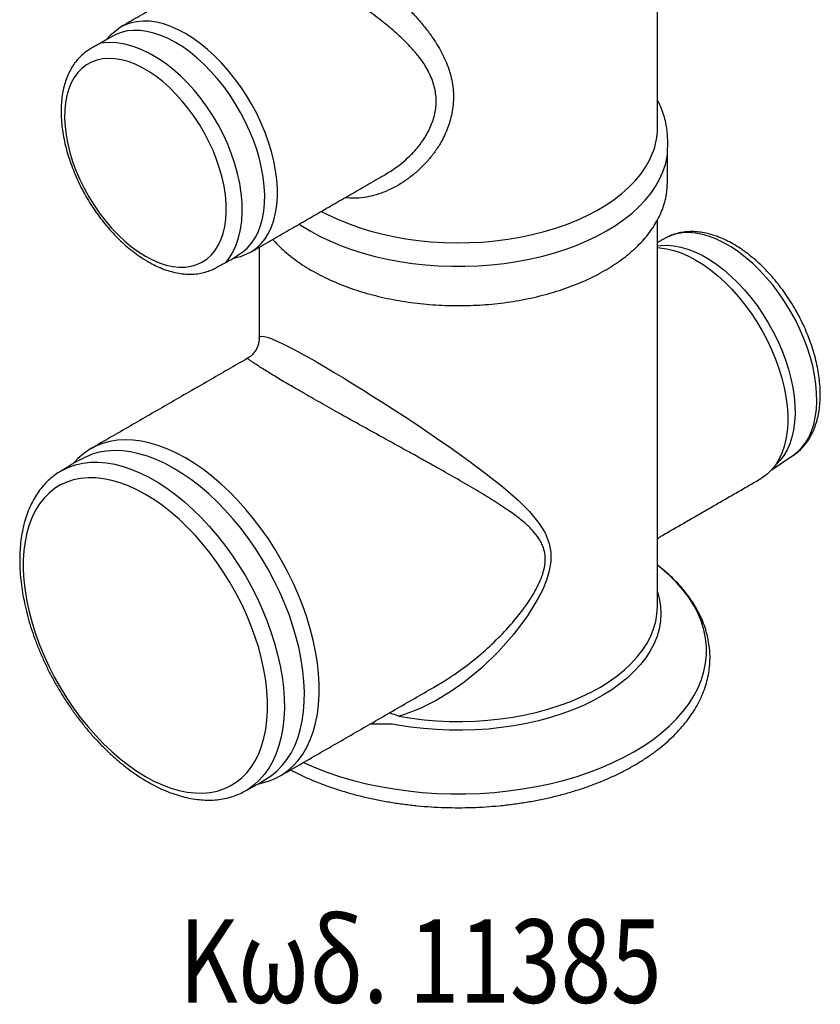
# Model space of a CAD drawing. Extents: x 94 to 1860, y -289 to 1423.
# Drawn here: x 1195 to 1370, y -240 to -25 of the extents above; entities that cross this region are included whole.
import ezdxf

# ---------------------------------------------------------------- set-up
doc = ezdxf.new("R2010")
doc.units = 0
doc.header["$LTSCALE"] = 7
doc.header["$MEASUREMENT"] = 0
for name, color, linetype in [('DUENN-18', 10, 'CONTINUOUS'), ('SICHTBAR', 10, 'CONTINUOUS'), ('TEXT35', 2, 'CONTINUOUS')]:
    doc.layers.add(name, color=color, linetype=linetype)
doc.styles.add('ACO', font='trebuc.ttf', dxfattribs={"width": 0.8})

msp = doc.modelspace()

# ---------------------------------------------------------------- linework, layer by layer
at = {"layer": 'DUENN-18', "flags": 128}
for points in [[(1231.44, -27.79), (1229.82, -26.93), (1228.21, -26.23), (1226.63, -25.68), (1225.07, -25.31), (1223.56, -25.09), (1222.09, -25.05), (1220.69, -25.18), (1219.36, -25.47), (1218.11, -25.93), (1217.23, -26.39)], [(1229.24, -29.73), (1227.65, -28.89), (1226.07, -28.2), (1224.51, -27.67), (1222.99, -27.31), (1221.5, -27.11), (1220.07, -27.08), (1218.69, -27.22), (1217.39, -27.52), (1216.16, -27.99), (1214.11, -29.14)], [(1245.65, -75.62), (1245.94, -75.46), (1247.01, -74.68), (1247.99, -73.75), (1248.85, -72.67), (1249.6, -71.44), (1250.24, -70.09), (1250.75, -68.61), (1251.14, -67.02), (1251.4, -65.33), (1251.53, -63.54), (1251.53, -61.67), (1251.4, -59.73), (1251.14, -57.73), (1250.75, -55.69), (1250.24, -53.62), (1249.6, -51.54), (1248.85, -49.45), (1247.99, -47.37), (1247.01, -45.31), (1245.94, -43.29), (1244.77, -41.32), (1243.52, -39.42), (1242.18, -37.58), (1240.78, -35.84), (1239.32, -34.19), (1237.81, -32.66), (1236.25, -31.24), (1234.66, -29.95), (1233.06, -28.8), (1231.44, -27.79)], [(1240.32, -77.81), (1240.68, -77.39), (1241.64, -75.88), (1242.43, -74.25), (1243.03, -72.51), (1243.47, -70.68), (1243.74, -68.77), (1243.85, -66.79), (1243.82, -64.76), (1243.63, -62.68), (1243.3, -60.57), (1242.84, -58.43), (1242.24, -56.29), (1241.52, -54.15), (1240.67, -52.02), (1239.71, -49.92), (1238.64, -47.86), (1237.46, -45.85), (1236.19, -43.91), (1234.83, -42.04), (1233.39, -40.27), (1231.88, -38.59), (1230.31, -37.03), (1228.68, -35.6), (1227, -34.29), (1225.28, -33.13), (1223.54, -32.12), (1221.76, -31.27), (1219.97, -30.6), (1218.16, -30.11), (1216.35, -29.81), (1214.54, -29.72), (1212.86, -29.86)], [(1242.04, -76.88), (1244, -75.55), (1244.99, -74.68), (1245.88, -73.67), (1246.65, -72.51), (1247.32, -71.22), (1247.86, -69.81), (1248.27, -68.27), (1248.57, -66.63), (1248.73, -64.9), (1248.76, -63.08), (1248.66, -61.19), (1248.44, -59.23), (1248.08, -57.24), (1247.6, -55.21), (1247, -53.16), (1246.28, -51.1), (1245.45, -49.05), (1244.51, -47.03), (1243.46, -45.04), (1242.33, -43.09), (1241.1, -41.21), (1239.8, -39.4), (1238.42, -37.68), (1236.99, -36.05), (1235.5, -34.53), (1233.98, -33.13), (1232.42, -31.86), (1230.84, -30.72), (1229.24, -29.73)], [(1256.29, -69.49), (1256.7, -69.76), (1258.67, -70.98), (1260.77, -72.11), (1262.99, -73.17), (1265.32, -74.15), (1267.76, -75.04), (1270.28, -75.84), (1272.89, -76.55), (1275.57, -77.16), (1278.31, -77.68), (1281.1, -78.09), (1283.93, -78.4), (1286.78, -78.61), (1289.66, -78.72), (1292.54, -78.72), (1295.42, -78.61), (1298.27, -78.4), (1301.1, -78.09), (1303.89, -77.68), (1306.63, -77.16), (1309.31, -76.55), (1311.92, -75.84), (1314.44, -75.04), (1316.88, -74.15), (1319.21, -73.17), (1321.43, -72.11), (1323.53, -70.98), (1325.5, -69.76), (1327.33, -68.48), (1329.03, -67.14), (1330.57, -65.73), (1331.96, -64.27), (1333.19, -62.77), (1334.25, -61.22), (1335.14, -59.64), (1335.85, -58.03), (1336.39, -56.4), (1336.75, -54.75), (1336.83, -54.03)], [(1363.79, -120.45), (1364.21, -120.2), (1365.25, -119.41), (1366.2, -118.47), (1367.03, -117.38), (1367.75, -116.16), (1368.35, -114.8), (1368.83, -113.33), (1369.18, -111.74), (1369.41, -110.05), (1369.51, -108.27), (1369.48, -106.41), (1369.31, -104.49), (1369.02, -102.51), (1368.61, -100.5), (1368.07, -98.46), (1367.4, -96.4), (1366.63, -94.35), (1365.74, -92.31), (1364.75, -90.3), (1363.65, -88.33), (1362.47, -86.42), (1361.21, -84.57), (1359.87, -82.8), (1358.46, -81.13), (1357, -79.55), (1355.49, -78.09), (1353.95, -76.76), (1352.38, -75.55), (1350.79, -74.48), (1349.2, -73.56), (1347.61, -72.8), (1346.04, -72.19), (1344.49, -71.74), (1342.99, -71.46), (1341.53, -71.35), (1340.12, -71.4), (1338.78, -71.62), (1337.52, -72.01), (1336.33, -72.56), (1336.19, -72.64)], [(1334.66, -74.24), (1335.37, -74.15), (1336.77, -74.09), (1338.23, -74.21), (1339.74, -74.49), (1341.29, -74.93), (1342.86, -75.54), (1344.45, -76.31), (1346.04, -77.23), (1347.62, -78.29), (1349.2, -79.5), (1350.74, -80.84), (1352.25, -82.3), (1353.71, -83.87), (1355.12, -85.55), (1356.46, -87.31), (1357.72, -89.16), (1358.9, -91.07), (1359.99, -93.04), (1360.99, -95.05), (1361.87, -97.09), (1362.65, -99.15), (1363.31, -101.2), (1363.85, -103.24), (1364.27, -105.26), (1364.56, -107.23), (1364.72, -109.16), (1364.76, -111.01), (1364.66, -112.79), (1364.43, -114.48), (1364.08, -116.07), (1363.6, -117.55), (1363, -118.9), (1362.28, -120.13), (1361.44, -121.21), (1359.64, -123.25)], [(1334.66, -74.61), (1335.17, -74.64), (1336.68, -74.86), (1338.24, -75.23), (1339.82, -75.78), (1341.43, -76.48), (1343.05, -77.34), (1344.67, -78.35), (1346.27, -79.5), (1347.86, -80.79), (1349.42, -82.21), (1350.93, -83.74), (1352.39, -85.39), (1353.79, -87.13), (1355.13, -88.97), (1356.38, -90.87), (1357.55, -92.84), (1358.62, -94.86), (1359.6, -96.92), (1360.46, -99), (1361.21, -101.09), (1361.85, -103.17), (1362.36, -105.24), (1362.75, -107.28), (1363.01, -109.28), (1363.14, -111.22), (1363.14, -113.09), (1363.01, -114.88), (1362.75, -116.57), (1362.36, -118.16), (1361.85, -119.64), (1361.21, -120.99), (1360.46, -122.22), (1359.64, -123.24)], [(1247.57, -94.48), (1247.62, -94.17), (1247.97, -93.99), (1248.65, -94.04), (1249.33, -94.22), (1250.2, -94.53), (1251.29, -94.99), (1252.6, -95.61), (1253.76, -96.19), (1255.07, -96.86), (1256.53, -97.65), (1258.14, -98.54), (1259.85, -99.51), (1260.3, -99.78), (1262.09, -100.82), (1263.97, -101.94), (1265.97, -103.14), (1268.05, -104.41), (1270.19, -105.73), (1272.36, -107.1), (1274.59, -108.51), (1276.83, -109.95), (1280.03, -112.04), (1283.2, -114.15), (1286.36, -116.3), (1289.46, -118.44), (1293.43, -121.28), (1297.22, -124.11), (1300.85, -126.98), (1304.2, -129.91), (1306.66, -132.35), (1308.81, -134.97), (1310.09, -137.06), (1310.99, -139.4), (1311.32, -141.26), (1311.32, -143.28), (1310.99, -145.33), (1310.37, -147.43), (1309.57, -149.41), (1308.59, -151.37), (1306.25, -155.21), (1303.25, -159.24), (1299.9, -163.02), (1296.22, -166.57), (1292.28, -169.8), (1289.24, -171.94), (1286.08, -173.83), (1282.77, -175.48), (1279.36, -176.81), (1278.14, -177.19), (1278.14, -177.19)], [(1231.44, -120.66), (1229.48, -119.61), (1227.54, -118.71), (1225.61, -117.97), (1223.71, -117.4), (1221.84, -116.99), (1220.02, -116.75), (1218.25, -116.68), (1216.53, -116.77), (1214.89, -117.03), (1213.31, -117.46), (1211.82, -118.06), (1210.77, -118.63)], [(1228.88, -122.93), (1226.95, -121.89), (1225.03, -121.01), (1223.13, -120.29), (1221.25, -119.72), (1219.41, -119.33), (1217.62, -119.1), (1215.87, -119.04), (1214.18, -119.15), (1212.56, -119.42), (1211.02, -119.86), (1209.55, -120.47), (1206.95, -121.82)], [(1252.11, -190.24), (1252.46, -190.05), (1253.77, -189.13), (1254.98, -188.06), (1256.09, -186.83), (1257.09, -185.47), (1257.97, -183.96), (1258.73, -182.33), (1259.37, -180.56), (1259.89, -178.68), (1260.28, -176.7), (1260.54, -174.61), (1260.67, -172.43), (1260.67, -170.18), (1260.54, -167.85), (1260.28, -165.46), (1259.89, -163.03), (1259.37, -160.55), (1258.73, -158.05), (1257.97, -155.53), (1257.09, -153.01), (1256.09, -150.49), (1254.98, -147.99), (1253.77, -145.52), (1252.46, -143.09), (1251.06, -140.71), (1249.56, -138.39), (1247.99, -136.14), (1246.34, -133.98), (1244.63, -131.9), (1242.86, -129.93), (1241.03, -128.07), (1239.17, -126.32), (1237.26, -124.7), (1235.34, -123.21), (1233.39, -121.86), (1231.44, -120.66)], [(1204.3, -123.46), (1204.47, -123.37), (1205.89, -122.68), (1207.39, -122.15), (1208.98, -121.8), (1210.63, -121.6), (1212.35, -121.58), (1214.12, -121.73), (1215.94, -122.04), (1217.8, -122.52), (1219.69, -123.16), (1221.6, -123.96), (1223.53, -124.92), (1225.46, -126.04), (1227.38, -127.3), (1229.29, -128.7), (1231.18, -130.24), (1233.04, -131.91), (1234.86, -133.7), (1236.64, -135.6), (1238.35, -137.61), (1240.01, -139.71), (1241.59, -141.89), (1243.1, -144.16), (1244.52, -146.48), (1245.85, -148.87), (1247.08, -151.29), (1248.21, -153.75), (1249.23, -156.23), (1250.13, -158.72), (1250.92, -161.21), (1251.59, -163.68), (1252.14, -166.14), (1252.56, -168.55), (1252.85, -170.92), (1253.02, -173.24), (1253.05, -175.48), (1252.95, -177.65), (1252.72, -179.73), (1252.37, -181.72), (1251.88, -183.59), (1251.27, -185.36), (1250.54, -187), (1249.69, -188.51), (1248.73, -189.88), (1247.65, -191.11), (1246.47, -192.19), (1245.19, -193.11), (1244.71, -193.41)], [(1247.43, -191.94), (1250.23, -190.14), (1251.46, -189.13), (1252.59, -187.98), (1253.61, -186.68), (1254.52, -185.24), (1255.31, -183.66), (1255.98, -181.96), (1256.53, -180.14), (1256.95, -178.21), (1257.24, -176.17), (1257.4, -174.05), (1257.44, -171.84), (1257.34, -169.56), (1257.11, -167.21), (1256.75, -164.82), (1256.27, -162.38), (1255.66, -159.92), (1254.93, -157.43), (1254.08, -154.94), (1253.12, -152.46), (1252.04, -149.99), (1250.86, -147.54), (1249.58, -145.14), (1248.2, -142.78), (1246.74, -140.48), (1245.19, -138.26), (1243.58, -136.11), (1241.89, -134.06), (1240.14, -132.1), (1238.34, -130.26), (1236.5, -128.53), (1234.63, -126.92), (1232.73, -125.45), (1230.81, -124.12), (1228.88, -122.93)], [(1257.21, -187.31), (1257.42, -187.41), (1259.96, -188.5), (1262.6, -189.5), (1265.33, -190.41), (1268.15, -191.23), (1271.05, -191.95), (1274.02, -192.58), (1277.05, -193.1), (1280.12, -193.52), (1283.23, -193.84), (1286.37, -194.05), (1289.52, -194.15), (1292.68, -194.15), (1295.83, -194.05), (1298.97, -193.84), (1302.08, -193.52), (1305.15, -193.1), (1308.18, -192.58), (1311.15, -191.95), (1314.05, -191.23), (1316.87, -190.41), (1319.6, -189.5), (1322.24, -188.5), (1324.78, -187.41), (1327.19, -186.24), (1329.49, -184.99), (1331.66, -183.66), (1333.69, -182.26), (1335.58, -180.8), (1337.31, -179.28), (1338.89, -177.7), (1340.31, -176.07), (1341.56, -174.4), (1342.64, -172.68), (1343.54, -170.94), (1344.27, -169.16), (1344.82, -167.37), (1345.19, -165.56), (1345.37, -163.73), (1345.37, -161.91), (1345.19, -160.09), (1344.82, -158.28), (1344.27, -156.49), (1343.54, -154.71), (1342.64, -152.96), (1341.56, -151.25), (1340.31, -149.58), (1338.89, -147.95), (1337.31, -146.37), (1335.58, -144.85), (1334.66, -144.11)], [(1334.66, -149.97), (1335.06, -151.43), (1335.33, -153.08), (1335.41, -154.73), (1335.32, -156.38), (1335.03, -158.02), (1334.57, -159.65), (1333.92, -161.25), (1333.1, -162.83), (1332.1, -164.38), (1330.93, -165.89), (1329.6, -167.34), (1328.1, -168.75), (1326.45, -170.1), (1324.66, -171.38), (1322.72, -172.6), (1320.65, -173.74), (1318.46, -174.8), (1316.16, -175.77), (1313.75, -176.66), (1311.25, -177.46), (1308.66, -178.16), (1306, -178.77), (1303.28, -179.27), (1300.51, -179.67), (1297.7, -179.97), (1294.86, -180.16), (1292.01, -180.25), (1289.15, -180.23), (1286.3, -180.11), (1283.47, -179.87), (1280.67, -179.54), (1277.91, -179.1)]]:
    msp.add_lwpolyline(points, dxfattribs=at)
at = {"layer": 'DUENN-18'}
for points, knots in [([(1260.3, -6.9), (1261.15, -7.41), (1262.86, -8.42), (1265.53, -10.18), (1268.02, -11.93), (1270.29, -13.62), (1272.34, -15.23), (1274.28, -16.82), (1276.1, -18.4), (1277.88, -20.03), (1279.7, -21.8), (1281.53, -23.72), (1283.33, -25.8), (1284.99, -27.94), (1286.36, -29.99), (1287.47, -31.93), (1288.34, -33.73), (1289.05, -35.59), (1289.58, -37.49), (1289.93, -39.41), (1290.07, -41.35), (1290, -43.32), (1289.65, -45.74), (1288.83, -48.56), (1287.5, -51.34), (1286, -53.66), (1284.49, -55.57), (1282.8, -57.35), (1280.96, -58.95), (1279.02, -60.34), (1276.98, -61.54), (1274.82, -62.52), (1272.65, -63.24), (1270.48, -63.68), (1268.38, -63.89), (1267, -63.76), (1266.32, -63.7)], [0, 0, 0, 0, 0.036714, 0.074299, 0.107481, 0.135586, 0.16396, 0.189095, 0.214377, 0.240078, 0.265906, 0.296281, 0.326839, 0.357968, 0.3893, 0.413537, 0.437889, 0.462634, 0.487532, 0.512165, 0.536977, 0.562365, 0.587955, 0.630628, 0.674103, 0.704224, 0.734546, 0.765452, 0.79655, 0.826195, 0.85602, 0.886465, 0.917154, 0.944904, 0.972899, 1, 1, 1, 1]), ([(1277.91, -179.1), (1277.34, -179.02), (1276.18, -178.87), (1274.09, -178.89), (1272.61, -178.92), (1271.71, -178.94)], [0, 0, 0, 0, 0.279283, 0.559194, 1, 1, 1, 1])]:
    msp.add_open_spline(points, degree=3, knots=knots, dxfattribs=at)
at = {"layer": 'SICHTBAR', "linetype": 'Continuous', "lineweight": 30}
for p, q in [((1204.18, -123.53), (1204.3, -123.46)), ((1334.66, -153.18), (1334.66, -153.12))]:
    msp.add_line(p, q, dxfattribs=at)
at = {"layer": 'SICHTBAR', "linetype": 'Continuous', "lineweight": 30, "flags": 128}
for points in [[(1217.22, -26.38), (1214.89, -28.26), (1214.79, -28.38)], [(1222.66, -76.5), (1224.19, -77.3), (1225.69, -77.95), (1227.18, -78.43), (1228.64, -78.75), (1230.05, -78.9), (1231.4, -78.88), (1232.69, -78.69), (1233.91, -78.33), (1235.04, -77.81), (1236.08, -77.13), (1237.02, -76.29), (1237.86, -75.31), (1238.58, -74.18), (1239.19, -72.91), (1239.67, -71.53), (1240.02, -70.02), (1240.25, -68.42), (1240.35, -66.72), (1240.32, -64.94), (1240.16, -63.1), (1239.86, -61.21), (1239.44, -59.28), (1238.9, -57.32), (1238.23, -55.35), (1237.45, -53.39), (1236.56, -51.45), (1235.57, -49.55), (1234.48, -47.69), (1233.31, -45.9), (1232.05, -44.18), (1230.73, -42.54), (1229.35, -41.01), (1227.91, -39.59), (1226.44, -38.29), (1224.94, -37.13), (1223.43, -36.1), (1221.9, -35.22), (1220.39, -34.5), (1218.89, -33.93), (1217.42, -33.53), (1215.98, -33.3), (1214.6, -33.23), (1213.28, -33.34), (1212.02, -33.61), (1210.85, -34.05), (1209.76, -34.65), (1208.77, -35.41), (1207.88, -36.32), (1207.1, -37.38), (1206.43, -38.58), (1205.89, -39.9), (1205.47, -41.35), (1205.17, -42.91), (1205.01, -44.56), (1204.98, -46.3), (1205.08, -48.11), (1205.3, -49.98), (1205.66, -51.89), (1206.14, -53.84), (1206.75, -55.8), (1207.47, -57.77), (1208.31, -59.72), (1209.25, -61.64), (1210.29, -63.53), (1211.42, -65.35), (1212.64, -67.11), (1213.93, -68.79), (1215.28, -70.38), (1216.69, -71.85), (1218.15, -73.21), (1219.63, -74.45), (1221.14, -75.55), (1222.66, -76.5)], [(1336.85, -54.03), (1336.94, -51.42), (1336.83, -50.26)], [(1261.14, -66.69), (1262.36, -67.33), (1264.54, -68.36), (1266.83, -69.31), (1269.22, -70.18), (1271.7, -70.95), (1274.27, -71.63), (1276.9, -72.21), (1279.6, -72.69), (1282.34, -73.07), (1285.12, -73.34), (1287.93, -73.51), (1290.75, -73.58), (1293.57, -73.54), (1296.38, -73.4), (1299.16, -73.15), (1301.92, -72.79), (1304.63, -72.34), (1307.28, -71.78), (1309.86, -71.13), (1312.37, -70.38), (1314.78, -69.54), (1317.1, -68.61), (1319.31, -67.6), (1321.4, -66.5), (1323.36, -65.33), (1325.19, -64.09), (1326.87, -62.78), (1328.4, -61.42), (1329.78, -60), (1331, -58.53), (1332.04, -57.01), (1332.92, -55.47), (1333.6, -53.94)], [(1336.7, -62.45), (1336.82, -61.3), (1336.85, -60.26)], [(1242.7, -76.74), (1243.52, -76.54), (1245.65, -75.63)], [(1210.76, -118.61), (1209.1, -119.73), (1207.89, -120.81), (1207.22, -121.52)], [(1359.64, -123.25), (1358.62, -124.23), (1357.55, -125.01), (1357.26, -125.18)], [(1222.66, -190.37), (1224.53, -191.37), (1226.39, -192.21), (1228.22, -192.9), (1230.03, -193.42), (1231.81, -193.78), (1233.54, -193.97), (1235.21, -194), (1236.83, -193.85), (1238.38, -193.54), (1239.85, -193.06), (1241.23, -192.42), (1242.53, -191.62), (1243.73, -190.66), (1244.83, -189.55), (1245.82, -188.3), (1246.69, -186.9), (1247.45, -185.37), (1248.09, -183.71), (1248.6, -181.94), (1248.99, -180.06), (1249.25, -178.07), (1249.38, -176), (1249.38, -173.84), (1249.25, -171.62), (1248.99, -169.33), (1248.6, -167), (1248.09, -164.63), (1247.45, -162.24), (1246.69, -159.84), (1245.82, -157.43), (1244.83, -155.03), (1243.73, -152.65), (1242.53, -150.31), (1241.23, -148.01), (1239.85, -145.77), (1238.38, -143.59), (1236.83, -141.5), (1235.21, -139.49), (1233.54, -137.57), (1231.81, -135.77), (1230.03, -134.08), (1228.22, -132.51), (1226.39, -131.08), (1224.53, -129.78), (1222.66, -128.63), (1220.8, -127.63), (1218.94, -126.78), (1217.11, -126.09), (1215.3, -125.57), (1213.52, -125.21), (1211.79, -125.02), (1210.11, -125), (1208.5, -125.14), (1206.95, -125.45), (1205.48, -125.93), (1204.09, -126.57), (1202.8, -127.37), (1201.6, -128.33), (1200.5, -129.44), (1199.51, -130.7), (1198.64, -132.09), (1197.88, -133.62), (1197.24, -135.28), (1196.73, -137.06), (1196.34, -138.94), (1196.08, -140.92), (1195.95, -143), (1195.95, -145.15), (1196.08, -147.38), (1196.34, -149.66), (1196.73, -151.99), (1197.24, -154.36), (1197.88, -156.75), (1198.64, -159.16), (1199.51, -161.57), (1200.5, -163.97), (1201.6, -166.34), (1202.8, -168.68), (1204.09, -170.98), (1205.48, -173.22), (1206.95, -175.4), (1208.5, -177.5), (1210.11, -179.51), (1211.79, -181.42), (1213.52, -183.23), (1215.3, -184.92), (1217.11, -186.48), (1218.94, -187.92), (1220.8, -189.21), (1222.66, -190.37)], [(1278.14, -177.19), (1280.85, -177.62), (1283.6, -177.95), (1286.38, -178.18), (1289.18, -178.3), (1291.99, -178.32), (1294.8, -178.24), (1297.59, -178.05), (1300.35, -177.75), (1303.07, -177.36), (1305.75, -176.86), (1308.36, -176.27), (1310.91, -175.58), (1313.37, -174.79), (1315.73, -173.92), (1318, -172.96), (1320.15, -171.92), (1322.18, -170.8), (1324.08, -169.6), (1325.85, -168.34), (1327.47, -167.02), (1328.94, -165.64), (1330.25, -164.2), (1331.4, -162.72), (1332.38, -161.2), (1333.19, -159.65), (1333.83, -158.07), (1334.28, -156.47), (1334.56, -154.85), (1334.66, -153.23), (1334.66, -153.18)], [(1247.82, -191.87), (1247.99, -191.83), (1249.56, -191.4), (1251.06, -190.8), (1252.11, -190.24)]]:
    msp.add_lwpolyline(points, dxfattribs=at)
at = {"layer": 'SICHTBAR', "linetype": 'Continuous', "lineweight": 30}
msp.add_arc((1319.48, -48.38), 15.18, 338.4793, 359.7758, dxfattribs=at)
for points in [[(1334.66, -48.44), (1334.65, 26.93)], [(1246.84, -9.29), (1217.22, -26.38)], [(1214.11, -29.14), (1210.69, -31.11)], [(1214.79, -28.38), (1214.11, -29.14)], [(1336.85, -60.26), (1336.85, -54.03)], [(1245.65, -75.63), (1275.24, -58.55)], [(1275.23, -58.54), (1275.39, -58.44)], [(1334.66, -153.18), (1334.66, -68.58)], [(1336.19, -72.64), (1334.66, -73.53)], [(1247.54, -74.54), (1247.54, -94.48)], [(1238.29, -78.92), (1242.04, -76.88)], [(1242.04, -76.88), (1242.7, -76.74)], [(1242.98, -76.22), (1243.05, -76.18)], [(1245.02, -98.84), (1210.76, -118.61)], [(1206.95, -121.82), (1204.3, -123.46)], [(1207.22, -121.52), (1206.95, -121.82)], [(1335.4, -137.8), (1357.26, -125.18)], [(1252.12, -190.25), (1286.36, -170.48)], [(1286.36, -170.48), (1286.47, -170.42)], [(1244.69, -193.42), (1247.43, -191.94)], [(1247.43, -191.94), (1247.82, -191.87)]]:
    msp.add_open_spline(points, degree=1, dxfattribs=at)
for points, knots in [([(1275.39, -58.44), (1275.91, -58.13), (1277.07, -57.44), (1278.76, -56.15), (1280.47, -54.63), (1282.05, -52.95), (1283.59, -50.91), (1284.99, -48.48), (1285.99, -45.66), (1286.31, -43.21), (1286.22, -41.25), (1286.01, -40.02), (1285.69, -38.76), (1285.24, -37.47), (1284.27, -35.41), (1282.88, -33.3), (1281.09, -31.16), (1279.42, -29.41), (1277.58, -27.69), (1275.18, -25.64), (1272.73, -23.73), (1270.3, -21.97), (1267.96, -20.33), (1265.08, -18.41), (1261.96, -16.42), (1259.1, -14.67), (1257.47, -13.72), (1256.64, -13.24)], [0, 0, 0, 0, 0.029491, 0.066206, 0.103131, 0.140764, 0.178684, 0.228533, 0.279528, 0.329677, 0.355569, 0.381702, 0.394904, 0.423255, 0.451848, 0.510485, 0.5477, 0.585178, 0.623396, 0.661848, 0.725462, 0.757827, 0.790371, 0.846888, 0.90475, 0.95185, 1, 1, 1, 1]), ([(1210.66, -31.14), (1210.38, -31.31), (1209.71, -31.71), (1208.76, -32.49), (1207.81, -33.46), (1206.97, -34.56), (1206.22, -35.77), (1205.59, -37.1), (1205.07, -38.54), (1204.67, -40.08), (1204.39, -41.72), (1204.23, -43.44), (1204.2, -45.22), (1204.29, -47.07), (1204.5, -48.95), (1204.84, -50.87), (1205.29, -52.82), (1205.85, -54.77), (1206.52, -56.72), (1207.29, -58.66), (1208.16, -60.58), (1209.13, -62.46), (1210.18, -64.31), (1211.32, -66.09), (1212.53, -67.82), (1213.81, -69.47), (1215.16, -71.04), (1216.56, -72.52), (1218.01, -73.89), (1219.5, -75.16), (1221.03, -76.31), (1222.27, -77.13), (1222.99, -77.56), (1223.2, -77.68)], [0, 0, 0, 0, 0.023042, 0.054084, 0.0852, 0.116564, 0.148309, 0.180511, 0.21318, 0.246266, 0.279679, 0.313315, 0.347078, 0.380892, 0.414691, 0.448452, 0.482164, 0.515823, 0.549436, 0.583008, 0.616551, 0.650074, 0.683589, 0.717108, 0.750639, 0.784193, 0.817783, 0.85142, 0.885115, 0.918877, 0.952714, 0.986626, 1, 1, 1, 1]), ([(1336.83, -50.26), (1336.83, -50.41), (1336.84, -49.55), (1336.66, -48.13), (1336.32, -46.49), (1335.8, -44.86), (1335.25, -43.49), (1334.81, -42.67), (1334.66, -42.38)], [0, 0, 0, 0, 0.107309, 0.302162, 0.497188, 0.692907, 0.88975, 1, 1, 1, 1]), ([(1250.53, -72.82), (1250.69, -73.01), (1251.27, -73.69), (1252.41, -74.8), (1253.94, -76.15), (1255.62, -77.44), (1257.42, -78.67), (1259.34, -79.82), (1261.38, -80.91), (1263.52, -81.92), (1265.76, -82.85), (1268.09, -83.7), (1270.5, -84.47), (1272.98, -85.15), (1275.52, -85.74), (1278.12, -86.24), (1280.77, -86.65), (1283.45, -86.96), (1286.16, -87.18), (1288.88, -87.31), (1291.62, -87.34), (1294.35, -87.27), (1297.07, -87.11), (1299.77, -86.86), (1302.44, -86.51), (1305.06, -86.06), (1307.64, -85.53), (1310.17, -84.9), (1312.62, -84.19), (1315, -83.39), (1317.3, -82.51), (1319.5, -81.55), (1321.6, -80.51), (1323.6, -79.39), (1325.48, -78.21), (1327.24, -76.95), (1328.87, -75.64), (1330.36, -74.26), (1331.71, -72.83), (1332.92, -71.35), (1333.97, -69.83), (1334.86, -68.27), (1335.6, -66.68), (1336.16, -65.07), (1336.52, -63.71), (1336.63, -62.88), (1336.7, -62.45)], [0, 0, 0, 0, 0.00921, 0.0324482, 0.055748, 0.0790904, 0.1024588, 0.1258404, 0.1492245, 0.1726037, 0.1959747, 0.2193353, 0.2426848, 0.2660235, 0.2893518, 0.312671, 0.3359822, 0.3592871, 0.382587, 0.4058837, 0.4291788, 0.4524739, 0.4757705, 0.4990699, 0.5223739, 0.5456842, 0.5690024, 0.5923302, 0.6156691, 0.6390205, 0.6623853, 0.6857642, 0.7091572, 0.7325633, 0.75598, 0.7794029, 0.8028226, 0.8262275, 0.8496028, 0.8729298, 0.8961872, 0.9193532, 0.9424089, 0.9653429, 0.9881553, 1, 1, 1, 1]), ([(1359.64, -123.25), (1363.9, -120.38), (1364.38, -120.13), (1365.17, -119.53), (1366.18, -118.64), (1367.08, -117.61), (1367.88, -116.46), (1368.57, -115.19), (1369.15, -113.81), (1369.62, -112.32), (1369.96, -110.73), (1370.19, -109.06), (1370.29, -107.31), (1370.26, -105.49), (1370.11, -103.63), (1369.84, -101.72), (1369.46, -99.79), (1368.96, -97.84), (1368.34, -95.89), (1367.63, -93.94), (1366.81, -92.01), (1365.89, -90.11), (1364.88, -88.24), (1363.79, -86.42), (1362.62, -84.66), (1361.37, -82.97), (1360.06, -81.35), (1358.69, -79.82), (1357.26, -78.39), (1355.79, -77.06), (1354.28, -75.85), (1352.74, -74.76), (1351.18, -73.79), (1349.6, -72.96), (1348.02, -72.28), (1346.43, -71.74), (1344.86, -71.37), (1343.32, -71.15), (1341.82, -71.1), (1340.37, -71.21), (1338.98, -71.47), (1337.68, -71.9), (1336.76, -72.3), (1336.31, -72.58), (1336.23, -72.63)], [0, 0, 0, 0, 0.004836, 0.028028, 0.051213, 0.074516, 0.098055, 0.12191, 0.146115, 0.170657, 0.195482, 0.220516, 0.245681, 0.270913, 0.296157, 0.321381, 0.346571, 0.371722, 0.396836, 0.421918, 0.446972, 0.472008, 0.497033, 0.522057, 0.547085, 0.572127, 0.597191, 0.622285, 0.647418, 0.672598, 0.697831, 0.72312, 0.748464, 0.773852, 0.799259, 0.824631, 0.849901, 0.874983, 0.899787, 0.924237, 0.948301, 0.971997, 0.995402, 1, 1, 1, 1]), ([(1223.2, -77.68), (1223.48, -77.84), (1224.28, -78.29), (1225.62, -78.93), (1227.2, -79.55), (1228.78, -80.01), (1230.34, -80.31), (1231.86, -80.46), (1233.34, -80.43), (1234.77, -80.25), (1236.12, -79.91), (1237.29, -79.47), (1237.98, -79.08), (1238.28, -78.91)], [0, 0, 0, 0, 0.053152, 0.153203, 0.253311, 0.35317, 0.452476, 0.550876, 0.648028, 0.743702, 0.837858, 0.930681, 1, 1, 1, 1]), ([(1247.53, -94.47), (1247.53, -94.56), (1247.55, -94.89), (1247.45, -95.51), (1247.21, -96.31), (1246.82, -97.11), (1246.29, -97.83), (1245.67, -98.43), (1245.22, -98.7), (1245.01, -98.83)], [0, 0, 0, 0, 0.0521944, 0.2080555, 0.3656149, 0.5249029, 0.6981714, 0.8625161, 1, 1, 1, 1]), ([(1286.47, -170.42), (1287.53, -169.77), (1290, -168.28), (1293.71, -165.56), (1297.58, -162.29), (1301.25, -158.68), (1303.98, -155.53), (1305.87, -153), (1307.06, -151.22), (1308.14, -149.38), (1309.06, -147.5), (1309.75, -145.59), (1310.13, -143.71), (1310.13, -141.9), (1309.8, -140.43), (1309.3, -139.24), (1308.56, -137.95), (1307.53, -136.68), (1306.24, -135.4), (1304.62, -134), (1302.21, -132.2), (1298.88, -130.01), (1295.07, -127.69), (1290.99, -125.33), (1287.11, -123.13), (1283.51, -121.12), (1280.25, -119.32), (1276.89, -117.46), (1273.86, -115.78), (1271.21, -114.32), (1268.95, -113.06), (1266.68, -111.8), (1264.49, -110.57), (1262.4, -109.39), (1260.41, -108.26), (1258.48, -107.16), (1257.09, -106.36), (1255.76, -105.6), (1254.5, -104.86), (1252.94, -103.95), (1251.5, -103.09), (1250.24, -102.33), (1249.03, -101.59), (1247.94, -100.91), (1246.96, -100.28), (1246.19, -99.77), (1245.54, -99.32), (1245.13, -99), (1244.96, -98.84), (1245.02, -98.86), (1245.03, -98.86)], [0, 0, 0, 0, 0.02623, 0.060766, 0.095518, 0.130897, 0.166501, 0.181185, 0.195907, 0.210807, 0.22582, 0.240295, 0.255123, 0.269449, 0.284321, 0.29435, 0.304473, 0.325164, 0.339355, 0.353591, 0.382271, 0.417047, 0.452026, 0.487645, 0.523515, 0.548931, 0.574477, 0.600505, 0.626737, 0.643914, 0.661173, 0.678717, 0.696374, 0.712718, 0.729172, 0.745991, 0.762943, 0.767248, 0.783836, 0.800553, 0.817659, 0.834892, 0.850954, 0.871619, 0.892447, 0.913723, 0.93513, 0.963861, 0.992814, 1, 1, 1, 1]), ([(1204.17, -123.54), (1203.75, -123.81), (1202.88, -124.35), (1201.68, -125.33), (1200.55, -126.46), (1199.51, -127.72), (1198.57, -129.1), (1197.74, -130.6), (1197.02, -132.22), (1196.42, -133.95), (1195.93, -135.78), (1195.55, -137.71), (1195.3, -139.72), (1195.17, -141.8), (1195.17, -143.96), (1195.28, -146.17), (1195.51, -148.43), (1195.87, -150.72), (1196.34, -153.04), (1196.92, -155.39), (1197.61, -157.74), (1198.41, -160.1), (1199.31, -162.45), (1200.31, -164.78), (1201.41, -167.08), (1202.6, -169.35), (1203.88, -171.58), (1205.24, -173.76), (1206.67, -175.87), (1208.18, -177.92), (1209.75, -179.89), (1211.38, -181.77), (1213.06, -183.56), (1214.8, -185.26), (1216.57, -186.84), (1218.37, -188.31), (1220.21, -189.66), (1221.82, -190.74), (1222.82, -191.33), (1223.2, -191.55)], [0, 0, 0, 0, 0.02446, 0.050509, 0.07662, 0.102873, 0.129328, 0.156021, 0.182959, 0.210125, 0.237485, 0.264996, 0.292611, 0.320293, 0.348006, 0.375726, 0.403434, 0.431121, 0.458784, 0.486422, 0.514035, 0.541625, 0.569196, 0.596752, 0.624296, 0.651833, 0.679367, 0.706902, 0.734441, 0.761989, 0.78955, 0.817128, 0.844728, 0.872354, 0.900009, 0.927697, 0.955418, 0.983174, 1, 1, 1, 1]), ([(1334.66, -138.42), (1334.74, -138.33), (1334.93, -138.12), (1335.23, -137.88), (1335.4, -137.8), (1335.41, -137.8)], [0, 0, 0, 0, 0.411814, 0.946098, 1, 1, 1, 1]), ([(1254.44, -188.91), (1254.72, -189.06), (1255.73, -189.62), (1257.61, -190.5), (1260.04, -191.55), (1262.58, -192.51), (1265.19, -193.39), (1267.88, -194.18), (1270.64, -194.88), (1273.46, -195.5), (1276.33, -196.02), (1279.24, -196.44), (1282.18, -196.78), (1285.15, -197.02), (1288.14, -197.16), (1291.14, -197.21), (1294.13, -197.16), (1297.12, -197.01), (1300.09, -196.77), (1303.04, -196.43), (1305.95, -196), (1308.81, -195.48), (1311.63, -194.87), (1314.38, -194.16), (1317.07, -193.37), (1319.69, -192.49), (1322.22, -191.52), (1324.66, -190.47), (1327, -189.35), (1329.24, -188.14), (1331.36, -186.86), (1333.37, -185.51), (1335.26, -184.09), (1337.01, -182.61), (1338.62, -181.06), (1340.09, -179.47), (1341.41, -177.82), (1342.57, -176.13), (1343.58, -174.4), (1344.42, -172.64), (1345.1, -170.86), (1345.62, -169.05), (1345.97, -167.24), (1346.15, -165.43), (1346.17, -163.61), (1346.02, -161.8), (1345.71, -160.01), (1345.24, -158.22), (1344.62, -156.46), (1343.83, -154.72), (1342.88, -153), (1341.78, -151.32), (1340.52, -149.68), (1339.11, -148.08), (1337.56, -146.53), (1336.07, -145.21), (1335.06, -144.43), (1334.66, -144.12)], [0, 0, 0, 0, 0.007012, 0.025729, 0.044438, 0.063138, 0.081826, 0.100503, 0.119169, 0.137825, 0.156473, 0.175112, 0.193745, 0.212374, 0.230999, 0.249623, 0.268246, 0.28687, 0.305497, 0.324128, 0.342764, 0.361407, 0.38006, 0.398722, 0.417396, 0.436082, 0.454783, 0.473497, 0.492226, 0.510967, 0.52972, 0.54848, 0.567241, 0.585992, 0.604723, 0.623416, 0.642056, 0.660622, 0.679096, 0.697462, 0.715711, 0.733842, 0.751866, 0.769802, 0.787682, 0.805539, 0.823401, 0.841301, 0.859273, 0.877338, 0.895511, 0.913797, 0.932189, 0.950677, 0.969243, 0.98787, 1, 1, 1, 1]), ([(1276, -176.46), (1276.23, -176.51), (1276.97, -176.68), (1277.66, -176.98), (1278.14, -177.19)], [0, 0, 0, 0, 0.312613, 1, 1, 1, 1]), ([(1223.2, -191.55), (1223.53, -191.74), (1224.49, -192.28), (1226.07, -193.07), (1227.95, -193.86), (1229.83, -194.51), (1231.68, -195.01), (1233.51, -195.35), (1235.31, -195.53), (1237.06, -195.56), (1238.76, -195.42), (1240.39, -195.13), (1241.95, -194.69), (1243.4, -194.12), (1244.29, -193.63), (1244.71, -193.4)], [0, 0, 0, 0, 0.043439, 0.125494, 0.207594, 0.289626, 0.371489, 0.453055, 0.534178, 0.614711, 0.694534, 0.773582, 0.851869, 0.929499, 1, 1, 1, 1])]:
    msp.add_open_spline(points, degree=3, knots=knots, dxfattribs=at)

# ---------------------------------------------------------------- texts
at = {"layer": 'TEXT35', "style": 'ACO', "width": 0.8}
msp.add_text('Κωδ. 11385', height=18.252, dxfattribs=at).set_placement((1230.01, -239.89))

doc.saveas('drawing.dxf')
